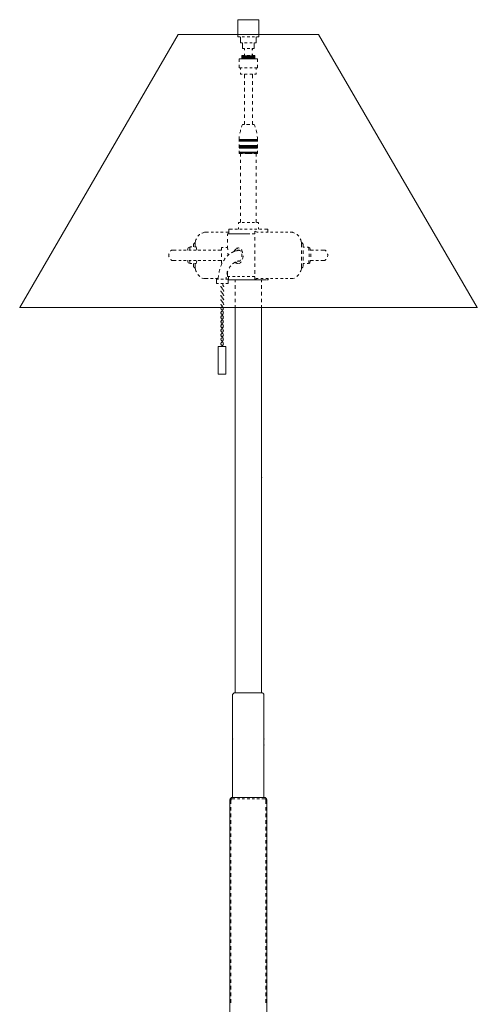
# Model space of a CAD drawing. Units: inches. Extents: x 0 to 22, y -70 to 24.5.
# Drawn here: x 0 to 22, y -22.9 to 24.5 of the extents above; entities that cross this region are included whole.
import ezdxf

# ---------------------------------------------------------------- set-up
doc = ezdxf.new("R2010")
doc.units = ezdxf.units.IN
doc.header["$MEASUREMENT"] = 0
doc.layers.add('Layer 1', color=7, linetype='Continuous')

# ---------------------------------------------------------------- blocks, each defined once
blk = doc.blocks.new('block 2')
at = {"layer": 'Layer 1', "true_color": 0xffffff}
h = blk.add_hatch(color=7, dxfattribs=at)
h.dxf.hatch_style = 2
h.paths.add_polyline_path([(10.494, 24.458), (10.507, 24.458), (10.507, 24.471), (10.494, 24.471)])
h = blk.add_hatch(color=7, dxfattribs=at)
h.dxf.hatch_style = 2
h.paths.add_polyline_path([(7.624, 23.753), (7.636, 23.753), (7.636, 23.766), (7.624, 23.766)])
h = blk.add_hatch(color=7, dxfattribs=at)
h.dxf.hatch_style = 2
h.paths.add_polyline_path([(14.363, 23.753), (14.376, 23.753), (14.376, 23.766), (14.363, 23.766)])
h = blk.add_hatch(color=7, dxfattribs=at)
h.dxf.hatch_style = 2
h.paths.add_polyline_path([(14.363, 23.753), (14.376, 23.753), (14.376, 23.766), (14.363, 23.766)])
h = blk.add_hatch(color=7, dxfattribs=at)
h.dxf.hatch_style = 2
h.paths.add_polyline_path([(11.429, 18.718), (11.442, 18.718), (11.442, 18.731), (11.429, 18.731)])
h = blk.add_hatch(color=7, dxfattribs=at)
h.dxf.hatch_style = 2
h.paths.add_polyline_path([(9.802, 11.632), (9.815, 11.632), (9.815, 11.645), (9.802, 11.645)])
h = blk.add_hatch(color=7, dxfattribs=at)
h.dxf.hatch_style = 2
h.paths.add_polyline_path([(9.802, 11.414), (9.815, 11.414), (9.815, 11.427), (9.802, 11.427)])
h = blk.add_hatch(color=7, dxfattribs=at)
h.dxf.hatch_style = 2
h.paths.add_polyline_path([(9.802, 11.209), (9.815, 11.209), (9.815, 11.222), (9.802, 11.222)])
h = blk.add_hatch(color=7, dxfattribs=at)
h.dxf.hatch_style = 2
h.paths.add_polyline_path([(9.802, 10.992), (9.815, 10.992), (9.815, 11.004), (9.802, 11.004)])
h = blk.add_hatch(color=7, dxfattribs=at)
h.dxf.hatch_style = 2
h.paths.add_polyline_path([(0, 10.607), (0.013, 10.607), (0.013, 10.62), (0, 10.62)])
h = blk.add_hatch(color=7, dxfattribs=at)
h.dxf.hatch_style = 2
h.paths.add_polyline_path([(9.802, 10.774), (9.815, 10.774), (9.815, 10.787), (9.802, 10.787)])
h = blk.add_hatch(color=7, dxfattribs=at)
h.dxf.hatch_style = 2
h.paths.add_polyline_path([(21.987, 10.607), (22, 10.607), (22, 10.62), (21.987, 10.62)])
h = blk.add_hatch(color=7, dxfattribs=at)
h.dxf.hatch_style = 2
h.paths.add_polyline_path([(21.987, 10.607), (22, 10.607), (22, 10.62), (21.987, 10.62)])
h = blk.add_hatch(color=7, dxfattribs=at)
h.dxf.hatch_style = 2
h.paths.add_polyline_path([(11.621, 2.432), (11.634, 2.432), (11.634, 2.445), (11.621, 2.445)])
h = blk.add_hatch(color=7, dxfattribs=at)
h.dxf.hatch_style = 2
h.paths.add_polyline_path([(10.366, 2.279), (10.379, 2.279), (10.379, 2.291), (10.366, 2.291)])
h = blk.add_hatch(color=7, dxfattribs=at)
h.dxf.hatch_style = 2
h.paths.add_polyline_path([(11.621, 2.279), (11.634, 2.279), (11.634, 2.291), (11.621, 2.291)])
h = blk.add_hatch(color=7, dxfattribs=at)
h.dxf.hatch_style = 2
h.paths.add_polyline_path([(10.315, -7.921), (10.327, -7.921), (10.327, -7.908), (10.315, -7.908)])
h = blk.add_hatch(color=7, dxfattribs=at)
h.dxf.hatch_style = 2
h.paths.add_polyline_path([(10.238, -10.137), (10.251, -10.137), (10.251, -10.124), (10.238, -10.124)])
h = blk.add_hatch(color=7, dxfattribs=at)
h.dxf.hatch_style = 2
h.paths.add_polyline_path([(11.737, -10.137), (11.75, -10.137), (11.75, -10.124), (11.737, -10.124)])
h = blk.add_hatch(color=7, dxfattribs=at)
h.dxf.hatch_style = 2
h.paths.add_polyline_path([(11.737, -10.432), (11.75, -10.432), (11.75, -10.419), (11.737, -10.419)])
at = {"layer": 'Layer 1', "lineweight": 0}
for points in [[(10.494, 24.458), (10.507, 24.458), (10.507, 24.471), (10.494, 24.471), (10.494, 24.458)], [(7.624, 23.753), (7.636, 23.753), (7.636, 23.766), (7.624, 23.766), (7.624, 23.753)], [(14.363, 23.753), (14.376, 23.753), (14.376, 23.766), (14.363, 23.766), (14.363, 23.753)], [(14.363, 23.753), (14.376, 23.753), (14.376, 23.766), (14.363, 23.766), (14.363, 23.753)], [(11.429, 18.718), (11.442, 18.718), (11.442, 18.731), (11.429, 18.731), (11.429, 18.718)], [(9.802, 11.632), (9.815, 11.632), (9.815, 11.645), (9.802, 11.645), (9.802, 11.632)], [(9.802, 11.414), (9.815, 11.414), (9.815, 11.427), (9.802, 11.427), (9.802, 11.414)], [(9.802, 11.209), (9.815, 11.209), (9.815, 11.222), (9.802, 11.222), (9.802, 11.209)], [(9.802, 10.992), (9.815, 10.992), (9.815, 11.004), (9.802, 11.004), (9.802, 10.992)], [(0, 10.607), (0.013, 10.607), (0.013, 10.62), (0, 10.62), (0, 10.607)], [(9.802, 10.774), (9.815, 10.774), (9.815, 10.787), (9.802, 10.787), (9.802, 10.774)], [(21.987, 10.607), (22, 10.607), (22, 10.62), (21.987, 10.62), (21.987, 10.607)], [(21.987, 10.607), (22, 10.607), (22, 10.62), (21.987, 10.62), (21.987, 10.607)], [(11.621, 2.432), (11.634, 2.432), (11.634, 2.445), (11.621, 2.445), (11.621, 2.432)], [(10.366, 2.279), (10.379, 2.279), (10.379, 2.291), (10.366, 2.291), (10.366, 2.279)], [(11.621, 2.279), (11.634, 2.279), (11.634, 2.291), (11.621, 2.291), (11.621, 2.279)], [(10.315, -7.921), (10.327, -7.921), (10.327, -7.908), (10.315, -7.908), (10.315, -7.921)], [(10.238, -10.137), (10.251, -10.137), (10.251, -10.124), (10.238, -10.124), (10.238, -10.137)], [(11.737, -10.137), (11.75, -10.137), (11.75, -10.124), (11.737, -10.124), (11.737, -10.137)], [(11.737, -10.432), (11.75, -10.432), (11.75, -10.419), (11.737, -10.419), (11.737, -10.432)]]:
    blk.add_lwpolyline(points, dxfattribs=at)
at = {"layer": 'Layer 1', "color": 7, "lineweight": 18, "true_color": 0xffffff}
for points in [[(10.494, 24.471), (11.493, 24.471)], [(10.494, 23.651), (10.494, 24.471)], [(11.493, 24.471), (11.493, 23.651)], [(7.624, 23.766), (0, 10.62), (21.987, 10.62)], [(7.624, 23.766), (14.363, 23.766), (21.987, 10.62)], [(10.494, 23.651), (10.584, 23.651)], [(10.622, 23.651), (10.622, 23.356)], [(10.622, 23.356), (10.699, 23.356)], [(10.699, 23.651), (10.814, 23.651)], [(10.712, 23.356), (10.712, 23.087)], [(10.814, 23.356), (10.93, 23.356)], [(10.93, 23.651), (11.058, 23.651)], [(11.058, 23.356), (11.173, 23.356)], [(11.173, 23.651), (11.288, 23.651)], [(11.275, 23.356), (11.275, 23.087)], [(11.288, 23.356), (11.365, 23.356)], [(11.365, 23.651), (11.365, 23.356)], [(11.404, 23.651), (11.493, 23.651)], [(10.673, 22.588), (10.673, 22.741)], [(10.673, 22.741), (10.814, 22.741)], [(10.699, 22.741), (10.699, 22.588)], [(10.712, 23.087), (10.814, 23.087)], [(10.738, 22.741), (10.738, 22.588)], [(10.776, 22.741), (10.776, 22.588)], [(10.801, 22.997), (10.801, 23.087)], [(10.801, 22.741), (10.801, 22.831)], [(10.814, 22.997), (10.814, 23.087)], [(10.814, 22.741), (10.814, 22.831)], [(10.814, 22.741), (10.814, 22.588)], [(10.852, 22.741), (10.852, 22.588)], [(10.891, 22.741), (10.891, 22.588)], [(10.93, 23.087), (11.058, 23.087)], [(10.93, 22.741), (10.93, 22.588)], [(10.93, 22.741), (11.058, 22.741)], [(10.981, 22.741), (10.981, 22.588)], [(11.019, 22.741), (11.019, 22.588)], [(11.058, 22.741), (11.058, 22.588)], [(11.096, 22.741), (11.096, 22.588)], [(11.134, 22.741), (11.134, 22.588)], [(11.173, 23.087), (11.173, 22.997)], [(11.173, 23.087), (11.275, 23.087)], [(11.173, 22.831), (11.173, 22.741)], [(11.173, 22.741), (11.301, 22.741)], [(11.173, 22.741), (11.173, 22.588)], [(11.186, 22.997), (11.186, 23.087)], [(11.186, 22.741), (11.186, 22.831)], [(11.211, 22.741), (11.211, 22.588)], [(11.25, 22.741), (11.25, 22.588)], [(11.288, 22.741), (11.288, 22.588)], [(11.301, 22.741), (11.301, 22.588)], [(10.558, 22.588), (10.699, 22.588)], [(10.558, 22.588), (10.558, 22.446)], [(10.558, 22.293), (10.558, 22.152)], [(10.814, 22.588), (10.673, 22.588)], [(10.814, 22.588), (10.93, 22.588)], [(11.058, 22.588), (10.93, 22.588)], [(11.058, 22.588), (11.173, 22.588)], [(11.301, 22.588), (11.173, 22.588)], [(11.288, 22.588), (11.429, 22.588)], [(11.429, 22.588), (11.429, 22.446)], [(11.429, 22.293), (11.429, 22.152)], [(10.558, 22.152), (10.699, 22.152)], [(10.622, 22.152), (10.622, 22.075)], [(10.622, 21.921), (10.622, 21.844)], [(10.622, 21.844), (10.699, 21.844)], [(10.801, 21.665), (10.801, 21.844)], [(10.801, 21.844), (10.93, 21.844)], [(10.814, 22.152), (10.93, 22.152)], [(10.814, 21.844), (10.93, 21.844)], [(11.058, 22.152), (11.173, 22.152)], [(11.058, 21.844), (11.173, 21.844)], [(11.058, 21.844), (11.186, 21.844)], [(11.186, 21.665), (11.186, 21.844)], [(11.288, 22.152), (11.429, 22.152)], [(11.288, 21.844), (11.365, 21.844)], [(11.365, 22.152), (11.365, 22.075)], [(11.365, 21.921), (11.365, 21.844)], [(10.801, 21.345), (10.801, 21.511)], [(11.186, 21.345), (11.186, 21.511)], [(10.801, 21.024), (10.801, 21.191)], [(10.801, 20.717), (10.801, 20.87)], [(11.186, 21.024), (11.186, 21.191)], [(11.186, 20.717), (11.186, 20.87)], [(10.801, 20.396), (10.801, 20.55)], [(11.186, 20.396), (11.186, 20.55)], [(10.801, 20.076), (10.801, 20.23)], [(10.801, 19.756), (10.801, 19.909)], [(11.186, 20.076), (11.186, 20.23)], [(11.186, 19.756), (11.186, 19.909)], [(10.712, 19.423), (10.686, 19.359), (10.66, 19.307)], [(10.712, 19.423), (10.788, 19.423)], [(10.801, 19.423), (10.801, 19.589)], [(10.904, 19.423), (10.993, 19.423)], [(11.07, 19.423), (10.993, 19.423)], [(11.186, 19.423), (11.186, 19.589)], [(11.275, 19.423), (11.199, 19.423)], [(11.327, 19.307), (11.301, 19.359), (11.275, 19.423)], [(10.622, 19.166), (10.622, 19.154), (10.609, 19.09), (10.584, 19.025), (10.584, 19.013)], [(11.404, 19.013), (11.404, 19.025), (11.391, 19.09), (11.365, 19.154), (11.365, 19.166)], [(10.558, 18.859), (10.558, 18.731)], [(10.558, 18.616), (10.558, 18.731)], [(10.558, 18.692), (10.558, 18.731), (10.571, 18.68)], [(10.571, 18.603), (10.571, 18.68)], [(10.584, 18.68), (10.597, 18.731), (10.609, 18.68)], [(10.584, 18.603), (10.584, 18.68)], [(10.609, 18.603), (10.609, 18.68)], [(10.635, 18.68), (10.635, 18.731), (10.648, 18.68)], [(10.635, 18.603), (10.635, 18.68)], [(10.648, 18.603), (10.648, 18.68)], [(10.673, 18.68), (10.673, 18.731), (10.686, 18.68)], [(10.673, 18.603), (10.673, 18.68)], [(10.686, 18.603), (10.686, 18.68)], [(10.712, 18.68), (10.724, 18.731), (10.724, 18.68)], [(10.712, 18.603), (10.712, 18.68)], [(10.724, 18.603), (10.724, 18.68)], [(10.75, 18.68), (10.763, 18.731), (10.776, 18.68)], [(10.75, 18.603), (10.75, 18.68)], [(10.776, 18.603), (10.776, 18.68)], [(10.789, 18.68), (10.801, 18.731), (10.801, 18.68)], [(10.789, 18.603), (10.789, 18.68)], [(10.801, 18.603), (10.801, 18.68)], [(10.827, 18.68), (10.84, 18.731), (10.84, 18.68)], [(10.827, 18.603), (10.827, 18.68)], [(10.84, 18.603), (10.84, 18.68)], [(10.865, 18.68), (10.879, 18.731), (10.879, 18.68)], [(10.865, 18.603), (10.865, 18.68)], [(10.879, 18.603), (10.879, 18.68)], [(10.904, 18.68), (10.917, 18.731), (10.93, 18.68)], [(10.904, 18.603), (10.904, 18.68)], [(10.93, 18.603), (10.93, 18.68)], [(10.942, 18.68), (10.955, 18.731), (10.968, 18.68)], [(10.942, 18.603), (10.942, 18.68)], [(10.968, 18.603), (10.968, 18.68)], [(10.981, 18.603), (10.981, 18.68), (10.993, 18.731)], [(11.006, 18.603), (11.006, 18.68), (10.993, 18.731)], [(11.045, 18.68), (11.032, 18.731), (11.019, 18.68)], [(11.019, 18.603), (11.019, 18.68)], [(11.045, 18.603), (11.045, 18.68)], [(11.083, 18.68), (11.07, 18.731), (11.058, 18.68)], [(11.058, 18.603), (11.058, 18.68)], [(11.083, 18.603), (11.083, 18.68)], [(11.122, 18.68), (11.109, 18.731), (11.096, 18.68)], [(11.096, 18.603), (11.096, 18.68)], [(11.122, 18.603), (11.122, 18.68)], [(11.16, 18.68), (11.147, 18.731), (11.134, 18.68)], [(11.134, 18.603), (11.134, 18.68)], [(11.16, 18.603), (11.16, 18.68)], [(11.199, 18.68), (11.186, 18.731), (11.186, 18.68)], [(11.186, 18.603), (11.186, 18.68)], [(11.199, 18.603), (11.199, 18.68)], [(11.237, 18.68), (11.224, 18.731), (11.224, 18.68)], [(11.224, 18.603), (11.224, 18.68)], [(11.237, 18.603), (11.237, 18.68)], [(11.275, 18.68), (11.275, 18.731), (11.263, 18.68)], [(11.263, 18.603), (11.263, 18.68)], [(11.275, 18.603), (11.275, 18.68)], [(11.327, 18.68), (11.314, 18.731), (11.301, 18.68)], [(11.301, 18.603), (11.301, 18.68)], [(11.327, 18.603), (11.327, 18.68)], [(11.352, 18.68), (11.339, 18.731), (11.339, 18.68)], [(11.34, 18.603), (11.34, 18.68)], [(11.352, 18.603), (11.352, 18.68)], [(11.391, 18.68), (11.391, 18.731), (11.378, 18.68)], [(11.378, 18.603), (11.378, 18.68)], [(11.391, 18.603), (11.391, 18.68)], [(11.429, 18.616), (11.429, 18.731), (11.429, 18.808), (11.416, 18.859)], [(11.429, 18.692), (11.429, 18.731), (11.416, 18.68)], [(11.416, 18.603), (11.416, 18.68)], [(11.429, 18.616), (11.429, 18.731)], [(10.558, 18.308), (10.558, 18.462)], [(10.558, 18.039), (10.558, 18.154)], [(10.558, 18.039), (10.712, 18.039)], [(10.571, 18.282), (10.571, 18.436)], [(10.571, 18.039), (10.571, 18.116)], [(10.584, 18.282), (10.584, 18.436)], [(10.584, 18.039), (10.584, 18.116)], [(10.609, 18.282), (10.609, 18.436)], [(10.609, 18.039), (10.609, 18.116)], [(10.622, 17.885), (10.622, 18.039)], [(10.635, 18.282), (10.635, 18.436)], [(10.635, 18.039), (10.635, 18.116)], [(10.648, 18.282), (10.648, 18.436)], [(10.648, 18.039), (10.648, 18.116)], [(10.673, 18.282), (10.673, 18.436)], [(10.673, 18.039), (10.673, 18.116)], [(10.686, 18.282), (10.686, 18.436)], [(10.686, 18.039), (10.686, 18.116)], [(10.712, 18.282), (10.712, 18.436)], [(10.712, 18.039), (10.712, 18.116)], [(10.724, 18.282), (10.724, 18.436)], [(10.724, 18.039), (10.724, 18.116)], [(10.75, 18.282), (10.75, 18.436)], [(10.75, 18.039), (10.75, 18.116)], [(10.776, 18.282), (10.776, 18.436)], [(10.776, 18.039), (10.776, 18.116)], [(10.789, 18.282), (10.789, 18.436)], [(10.789, 18.039), (10.789, 18.116)], [(10.801, 18.282), (10.801, 18.436)], [(10.801, 18.039), (10.801, 18.116)], [(10.827, 18.282), (10.827, 18.436)], [(10.827, 18.039), (10.827, 18.116)], [(10.84, 18.282), (10.84, 18.436)], [(10.84, 18.039), (10.84, 18.116)], [(10.84, 18.039), (10.993, 18.039)], [(10.865, 18.282), (10.865, 18.436)], [(10.865, 18.039), (10.865, 18.116)], [(10.879, 18.282), (10.879, 18.436)], [(10.879, 18.039), (10.879, 18.116)], [(10.904, 18.282), (10.904, 18.436)], [(10.904, 18.039), (10.904, 18.116)], [(10.93, 18.282), (10.93, 18.436)], [(10.93, 18.039), (10.93, 18.116)], [(10.942, 18.282), (10.942, 18.436)], [(10.942, 18.039), (10.942, 18.116)], [(10.968, 18.282), (10.968, 18.436)], [(10.968, 18.039), (10.968, 18.116)], [(10.981, 18.282), (10.981, 18.436)], [(10.981, 18.039), (10.981, 18.116)], [(11.16, 18.039), (10.993, 18.039)], [(11.16, 18.039), (10.993, 18.039)], [(11.006, 18.282), (11.006, 18.436)], [(11.006, 18.039), (11.006, 18.116)], [(11.019, 18.282), (11.019, 18.436)], [(11.019, 18.039), (11.019, 18.116)], [(11.045, 18.282), (11.045, 18.436)], [(11.045, 18.039), (11.045, 18.116)], [(11.058, 18.282), (11.058, 18.436)], [(11.058, 18.039), (11.058, 18.116)], [(11.083, 18.282), (11.083, 18.436)], [(11.083, 18.039), (11.083, 18.116)], [(11.096, 18.282), (11.096, 18.436)], [(11.096, 18.039), (11.096, 18.116)], [(11.122, 18.282), (11.122, 18.436)], [(11.122, 18.039), (11.122, 18.116)], [(11.134, 18.282), (11.134, 18.436)], [(11.134, 18.039), (11.134, 18.116)], [(11.16, 18.282), (11.16, 18.436)], [(11.16, 18.039), (11.16, 18.116)], [(11.186, 18.282), (11.186, 18.436)], [(11.186, 18.039), (11.186, 18.116)], [(11.199, 18.282), (11.199, 18.436)], [(11.199, 18.039), (11.199, 18.116)], [(11.224, 18.282), (11.224, 18.436)], [(11.224, 18.039), (11.224, 18.116)], [(11.237, 18.282), (11.237, 18.436)], [(11.237, 18.039), (11.237, 18.116)], [(11.263, 18.282), (11.263, 18.436)], [(11.263, 18.039), (11.263, 18.116)], [(11.275, 18.282), (11.275, 18.436)], [(11.275, 18.039), (11.275, 18.116)], [(11.429, 18.039), (11.275, 18.039)], [(11.429, 18.039), (11.275, 18.039)], [(11.301, 18.282), (11.301, 18.436)], [(11.301, 18.039), (11.301, 18.116)], [(11.327, 18.282), (11.327, 18.436)], [(11.327, 18.039), (11.327, 18.116)], [(11.34, 18.282), (11.34, 18.436)], [(11.34, 18.039), (11.34, 18.116)], [(11.352, 18.282), (11.352, 18.436)], [(11.352, 18.039), (11.352, 18.116)], [(11.365, 18.039), (11.365, 17.885)], [(11.378, 18.282), (11.378, 18.436)], [(11.378, 18.039), (11.378, 18.116)], [(11.391, 18.282), (11.391, 18.436)], [(11.391, 18.039), (11.391, 18.116)], [(11.416, 18.282), (11.416, 18.436)], [(11.416, 18.039), (11.416, 18.116)], [(11.429, 18.308), (11.429, 18.462)], [(11.429, 18.308), (11.429, 18.462)], [(11.429, 18.039), (11.429, 18.154)], [(11.429, 18.039), (11.429, 18.154)], [(10.622, 17.578), (10.622, 17.731)], [(11.365, 17.731), (11.365, 17.578)], [(10.622, 17.257), (10.622, 17.424)], [(10.622, 16.937), (10.622, 17.103)], [(11.365, 17.424), (11.365, 17.257)], [(11.365, 17.103), (11.365, 16.937)], [(10.622, 16.617), (10.622, 16.77)], [(11.365, 16.77), (11.365, 16.617)], [(10.622, 16.296), (10.622, 16.463)], [(10.622, 15.989), (10.622, 16.142)], [(11.365, 16.463), (11.365, 16.296)], [(11.365, 16.142), (11.365, 15.989)], [(10.622, 15.656), (10.622, 15.822)], [(11.365, 15.822), (11.365, 15.656)], [(10.622, 15.348), (10.622, 15.502)], [(10.622, 15.028), (10.622, 15.182)], [(11.365, 15.502), (11.365, 15.348)], [(11.365, 15.182), (11.365, 15.028)], [(10.519, 14.72), (10.584, 14.72)], [(10.519, 14.72), (10.519, 14.643)], [(10.622, 14.72), (10.622, 14.874)], [(10.699, 14.72), (10.814, 14.72)], [(10.93, 14.72), (11.058, 14.72)], [(11.173, 14.72), (11.288, 14.72)], [(11.365, 14.874), (11.365, 14.72)], [(11.404, 14.72), (11.48, 14.72)], [(11.48, 14.72), (11.48, 14.643)], [(8.918, 14.246), (8.88, 14.246), (8.854, 14.233), (8.815, 14.221), (8.777, 14.208), (8.764, 14.208)], [(8.918, 14.246), (9.072, 14.246)], [(9.2, 14.246), (9.315, 14.246)], [(9.43, 14.246), (9.546, 14.246)], [(9.661, 14.246), (9.789, 14.246)], [(9.905, 14.246), (10.058, 14.246)], [(10.225, 14.4), (10.058, 14.4)], [(10.058, 14.4), (10.058, 14.169)], [(10.468, 14.4), (10.34, 14.4)], [(10.519, 14.477), (10.519, 14.4)], [(10.699, 14.4), (10.584, 14.4)], [(10.93, 14.4), (10.814, 14.4)], [(11.173, 14.4), (11.058, 14.4)], [(11.404, 14.4), (11.288, 14.4)], [(11.301, 14.297), (11.314, 14.285), (11.365, 14.259), (11.391, 14.259), (11.416, 14.246)], [(11.301, 14.169), (11.301, 14.297)], [(11.468, 14.246), (11.416, 14.246)], [(11.48, 14.477), (11.48, 14.4)], [(11.647, 14.4), (11.532, 14.4)], [(11.711, 14.246), (11.596, 14.246)], [(11.929, 14.246), (11.929, 14.4), (11.762, 14.4)], [(11.942, 14.246), (11.826, 14.246)], [(12.172, 14.246), (12.057, 14.246)], [(12.416, 14.246), (12.301, 14.246)], [(12.659, 14.246), (12.531, 14.246)], [(12.89, 14.246), (12.774, 14.246)], [(13.069, 14.246), (13.005, 14.246)], [(13.21, 14.208), (13.172, 14.221), (13.133, 14.233), (13.108, 14.246), (13.069, 14.246)], [(8.495, 13.926), (8.469, 13.887), (8.457, 13.836), (8.431, 13.734), (8.418, 13.734), (8.406, 13.721), (8.38, 13.708), (8.38, 13.695), (8.354, 13.682), (8.354, 13.67)], [(8.662, 14.144), (8.649, 14.131), (8.61, 14.105), (8.585, 14.067), (8.572, 14.054)], [(9.994, 14.169), (10.11, 14.169)], [(9.994, 14.08), (9.994, 14.169)], [(9.994, 13.759), (9.994, 13.913)], [(10.238, 14.169), (10.058, 14.169)], [(10.238, 14.169), (10.353, 14.169)], [(10.468, 14.169), (10.353, 14.169)], [(10.468, 14.169), (10.584, 14.169)], [(10.699, 14.169), (10.584, 14.169)], [(10.699, 14.169), (10.814, 14.169)], [(10.993, 14.169), (10.814, 14.169)], [(10.942, 14.169), (11.058, 14.169)], [(11.173, 14.169), (11.301, 14.169)], [(11.301, 13.849), (11.301, 14.016)], [(13.415, 14.054), (13.338, 14.131), (13.325, 14.144)], [(13.556, 13.734), (13.518, 13.887), (13.492, 13.926)], [(7.368, 13.388), (7.342, 13.388), (7.316, 13.375), (7.291, 13.375), (7.278, 13.362), (7.252, 13.349), (7.252, 13.336)], [(7.368, 13.388), (7.521, 13.388)], [(7.649, 13.388), (7.765, 13.388)], [(7.88, 13.388), (8.008, 13.388)], [(8.098, 13.49), (8.085, 13.439), (8.072, 13.388)], [(8.098, 13.49), (8.188, 13.541), (8.252, 13.541)], [(8.124, 13.388), (8.239, 13.388)], [(8.188, 13.541), (8.175, 13.465), (8.175, 13.388)], [(8.277, 13.541), (8.188, 13.541)], [(8.354, 13.541), (8.354, 13.67)], [(8.354, 13.388), (8.469, 13.388)], [(8.367, 13.695), (8.38, 13.695)], [(8.482, 13.541), (8.406, 13.541)], [(8.431, 13.541), (8.431, 13.734)], [(8.508, 13.388), (8.482, 13.541)], [(8.585, 13.388), (8.713, 13.388)], [(8.828, 13.388), (8.944, 13.388)], [(9.072, 13.388), (9.187, 13.388)], [(9.302, 13.388), (9.418, 13.388)], [(9.533, 13.388), (9.7, 13.388)], [(9.7, 13.516), (9.789, 13.516)], [(9.7, 13.516), (9.7, 13.375)], [(9.905, 13.516), (10.007, 13.516)], [(9.994, 13.503), (9.994, 13.593)], [(10.007, 13.4), (10.007, 13.413), (9.994, 13.503)], [(10.289, 13.311), (10.212, 13.272), (10.174, 13.247)], [(10.327, 13.401), (10.327, 13.388), (10.289, 13.311)], [(10.519, 13.49), (10.494, 13.477), (10.468, 13.477), (10.455, 13.465), (10.43, 13.452), (10.417, 13.439), (10.391, 13.426), (10.366, 13.375), (10.353, 13.349), (10.327, 13.324)], [(10.519, 13.362), (10.468, 13.362), (10.417, 13.349), (10.404, 13.349)], [(10.545, 13.477), (10.519, 13.49), (10.481, 13.49), (10.455, 13.477), (10.43, 13.477)], [(10.609, 13.336), (10.609, 13.349), (10.584, 13.362), (10.571, 13.362), (10.545, 13.375), (10.494, 13.375), (10.468, 13.362), (10.455, 13.349)], [(10.545, 13.375), (10.532, 13.375), (10.507, 13.362)], [(10.712, 13.26), (10.712, 13.285), (10.686, 13.336), (10.673, 13.375), (10.66, 13.4), (10.648, 13.4)], [(11.301, 13.529), (11.301, 13.695)], [(11.301, 13.208), (11.301, 13.362)], [(13.633, 13.67), (13.62, 13.682), (13.62, 13.695), (13.595, 13.708), (13.595, 13.721), (13.582, 13.734), (13.556, 13.734)], [(13.556, 13.529), (13.556, 13.734)], [(13.556, 13.208), (13.556, 13.362)], [(13.62, 13.695), (13.607, 13.695)], [(13.633, 13.529), (13.633, 13.67)], [(13.633, 13.529), (13.697, 13.529)], [(13.633, 13.208), (13.633, 13.362)], [(13.953, 13.49), (13.889, 13.529), (13.825, 13.529)], [(13.825, 13.529), (13.889, 13.529)], [(13.902, 13.362), (13.902, 13.452), (13.889, 13.529)], [(13.966, 13.362), (13.966, 13.426), (13.953, 13.49)], [(14.12, 13.388), (13.966, 13.388)], [(14.351, 13.388), (14.235, 13.388)], [(14.62, 13.388), (14.479, 13.388)], [(14.735, 13.336), (14.709, 13.362), (14.684, 13.375), (14.671, 13.375), (14.645, 13.388), (14.62, 13.388)], [(7.188, 13.208), (7.175, 13.195), (7.175, 13.08), (7.188, 13.055)], [(7.252, 12.939), (7.252, 12.926), (7.278, 12.913), (7.291, 12.901), (7.316, 12.888), (7.368, 12.888)], [(7.368, 12.888), (7.521, 12.888)], [(7.649, 12.888), (7.765, 12.888)], [(7.88, 12.888), (8.008, 12.888)], [(8.072, 12.888), (8.085, 12.837), (8.098, 12.773)], [(8.124, 12.888), (8.239, 12.888)], [(8.175, 12.888), (8.175, 12.811), (8.188, 12.734)], [(8.354, 12.888), (8.469, 12.888)], [(8.482, 12.734), (8.495, 12.811), (8.508, 12.888)], [(8.585, 12.888), (8.713, 12.888)], [(8.828, 12.888), (8.944, 12.888)], [(9.072, 12.888), (9.187, 12.888)], [(9.302, 12.888), (9.418, 12.888)], [(9.533, 12.888), (9.7, 12.888)], [(9.7, 13.221), (9.7, 13.055)], [(9.7, 12.901), (9.7, 12.76)], [(9.879, 12.99), (9.853, 12.952), (9.828, 12.901), (9.802, 12.875)], [(10.071, 13.183), (9.981, 13.093), (9.969, 13.093)], [(10.02, 13.119), (10.007, 13.221), (10.007, 13.234)], [(10.34, 12.798), (10.315, 12.773), (10.238, 12.721)], [(10.353, 12.798), (10.379, 12.785), (10.417, 12.747), (10.43, 12.747)], [(10.379, 12.824), (10.443, 12.76), (10.468, 12.747), (10.494, 12.747), (10.519, 12.734)], [(10.519, 12.862), (10.481, 12.849), (10.455, 12.849)], [(10.519, 12.862), (10.532, 12.85), (10.545, 12.85)], [(10.545, 12.747), (10.558, 12.747), (10.609, 12.773), (10.622, 12.798), (10.648, 12.811), (10.648, 12.824)], [(10.686, 13.055), (10.686, 13.183), (10.673, 13.208)], [(10.712, 12.952), (10.712, 12.965), (10.724, 12.99), (10.724, 13.029), (10.738, 13.067), (10.738, 13.106)], [(11.301, 12.888), (11.301, 13.055)], [(13.556, 12.888), (13.556, 13.055)], [(13.633, 12.888), (13.633, 13.055)], [(13.889, 12.734), (13.902, 12.811), (13.902, 12.888)], [(13.915, 13.055), (13.915, 13.208)], [(13.953, 12.773), (13.966, 12.837), (13.966, 12.888)], [(14.12, 12.888), (13.966, 12.888)], [(13.992, 13.055), (13.992, 13.208)], [(14.363, 12.888), (14.235, 12.888)], [(14.62, 12.888), (14.479, 12.888)], [(14.62, 12.888), (14.671, 12.888), (14.684, 12.901), (14.709, 12.913), (14.722, 12.926), (14.735, 12.939)], [(14.799, 13.055), (14.799, 13.08), (14.812, 13.106), (14.812, 13.17), (14.799, 13.195), (14.799, 13.208)], [(8.098, 12.773), (8.188, 12.734)], [(8.277, 12.734), (8.188, 12.734)], [(8.354, 12.606), (8.354, 12.734)], [(8.354, 12.606), (8.354, 12.58), (8.38, 12.568), (8.38, 12.555), (8.406, 12.529), (8.418, 12.529), (8.431, 12.516)], [(8.482, 12.734), (8.406, 12.734)], [(8.431, 12.516), (8.431, 12.734)], [(8.431, 12.516), (8.444, 12.478), (8.457, 12.427), (8.469, 12.388), (8.495, 12.337)], [(9.623, 12.465), (9.61, 12.414), (9.597, 12.35), (9.584, 12.311)], [(9.738, 12.747), (9.725, 12.734), (9.7, 12.67), (9.674, 12.606), (9.661, 12.606)], [(9.7, 12.76), (9.738, 12.76)], [(10.007, 12.375), (9.981, 12.337), (9.969, 12.273), (9.956, 12.235)], [(9.994, 12.119), (9.994, 12.363)], [(10.148, 12.632), (10.135, 12.619), (10.097, 12.58), (10.084, 12.529), (10.071, 12.516)], [(11.301, 12.58), (11.301, 12.734)], [(11.301, 12.247), (11.301, 12.414)], [(13.492, 12.337), (13.518, 12.388), (13.531, 12.427), (13.543, 12.478), (13.556, 12.516)], [(13.556, 12.516), (13.556, 12.734)], [(13.556, 12.516), (13.582, 12.529), (13.594, 12.529), (13.594, 12.555), (13.62, 12.568), (13.62, 12.58), (13.633, 12.606)], [(13.633, 12.734), (13.697, 12.734)], [(13.633, 12.606), (13.633, 12.734)], [(13.825, 12.734), (13.889, 12.734)], [(13.953, 12.773), (13.889, 12.734)], [(13.953, 12.773), (13.915, 12.747)], [(8.572, 12.209), (8.585, 12.196), (8.61, 12.158), (8.649, 12.132), (8.662, 12.119)], [(8.764, 12.042), (8.777, 12.042), (8.854, 12.017), (8.918, 12.017)], [(8.918, 12.017), (9.059, 12.017)], [(9.174, 12.017), (9.302, 12.017)], [(9.418, 12.017), (9.546, 12.017)], [(9.559, 11.991), (9.456, 11.991)], [(9.456, 11.773), (9.456, 11.991)], [(9.559, 12.158), (9.559, 12.132), (9.546, 12.068), (9.546, 11.991)], [(9.802, 11.991), (9.674, 11.991)], [(9.93, 12.081), (9.93, 12.042), (9.918, 11.991)], [(10.02, 11.991), (9.918, 11.991)], [(9.994, 12.119), (10.11, 12.119)], [(10.02, 11.773), (10.02, 11.991)], [(10.046, 11.953), (10.046, 12.119)], [(10.11, 11.953), (10.046, 11.953)], [(10.225, 11.953), (10.122, 11.953)], [(10.34, 11.953), (10.225, 11.953)], [(10.238, 12.119), (10.353, 12.119)], [(10.468, 11.953), (10.34, 11.953)], [(10.366, 11.85), (10.366, 11.953)], [(10.366, 11.953), (10.468, 11.953)], [(10.468, 12.119), (10.584, 12.119)], [(10.584, 11.953), (10.468, 11.953)], [(10.584, 11.953), (10.699, 11.953)], [(10.699, 11.953), (10.584, 11.953)], [(10.699, 12.119), (10.814, 12.119)], [(10.814, 11.953), (10.699, 11.953)], [(10.814, 11.953), (10.93, 11.953)], [(10.93, 11.953), (10.814, 11.953)], [(11.058, 11.953), (10.93, 11.953)], [(10.942, 12.119), (11.058, 12.119)], [(11.058, 11.953), (11.173, 11.953)], [(11.173, 11.953), (11.058, 11.953)], [(11.173, 12.119), (11.301, 12.119)], [(11.288, 11.953), (11.173, 11.953)], [(11.288, 11.953), (11.404, 11.953)], [(11.404, 11.953), (11.288, 11.953)], [(11.301, 11.965), (11.301, 12.094)], [(11.468, 12.017), (11.416, 12.017), (11.391, 12.017), (11.365, 12.004), (11.339, 11.991), (11.314, 11.978), (11.301, 11.965)], [(11.532, 11.953), (11.404, 11.953)], [(11.532, 11.953), (11.621, 11.953)], [(11.647, 11.953), (11.532, 11.953)], [(11.711, 12.017), (11.596, 12.017)], [(11.621, 11.85), (11.621, 11.953)], [(11.762, 11.953), (11.647, 11.953)], [(11.852, 11.953), (11.762, 11.953)], [(11.942, 12.017), (11.826, 12.017)], [(11.942, 11.953), (11.878, 11.953)], [(11.942, 11.953), (11.942, 12.017)], [(12.172, 12.017), (12.057, 12.017)], [(12.416, 12.017), (12.3, 12.017)], [(12.659, 12.017), (12.531, 12.017)], [(12.89, 12.017), (12.774, 12.017)], [(13.069, 12.017), (13.005, 12.017)], [(13.069, 12.017), (13.133, 12.017), (13.21, 12.042)], [(13.325, 12.119), (13.403, 12.196), (13.415, 12.209)], [(9.559, 11.773), (9.456, 11.773)], [(9.802, 11.773), (9.674, 11.773)], [(9.674, 11.645), (9.674, 11.632), (9.687, 11.619), (9.687, 11.594), (9.7, 11.581), (9.712, 11.568), (9.725, 11.568), (9.738, 11.555)], [(9.674, 11.427), (9.674, 11.414), (9.687, 11.402), (9.687, 11.376), (9.7, 11.363), (9.712, 11.363), (9.725, 11.35), (9.738, 11.35), (9.738, 11.299)], [(9.802, 11.645), (9.789, 11.658), (9.789, 11.696), (9.776, 11.696), (9.764, 11.709), (9.764, 11.722), (9.738, 11.722)], [(9.738, 11.555), (9.738, 11.504)], [(9.802, 11.427), (9.789, 11.453), (9.789, 11.479), (9.776, 11.491), (9.764, 11.491), (9.764, 11.504), (9.738, 11.504)], [(10.02, 11.773), (9.918, 11.773)], [(10.366, 11.53), (10.366, 11.696)], [(10.366, 11.209), (10.366, 11.376)], [(11.621, 11.53), (11.621, 11.696)], [(11.621, 11.209), (11.621, 11.376)], [(9.674, 11.222), (9.674, 11.209), (9.687, 11.184), (9.687, 11.158), (9.7, 11.145), (9.725, 11.145), (9.738, 11.133), (9.738, 11.094)], [(9.674, 11.004), (9.674, 10.992), (9.687, 10.979), (9.687, 10.94), (9.7, 10.94), (9.712, 10.927), (9.738, 10.927)], [(9.802, 11.004), (9.789, 11.017), (9.789, 11.043), (9.776, 11.056), (9.764, 11.069), (9.764, 11.081), (9.751, 11.081), (9.738, 11.094)], [(9.738, 10.928), (9.738, 10.876)], [(10.366, 10.889), (10.366, 11.043)], [(11.621, 10.889), (11.621, 11.043)], [(9.674, 10.787), (9.674, 10.774), (9.687, 10.761), (9.687, 10.735), (9.7, 10.735), (9.712, 10.723), (9.738, 10.723)], [(9.802, 10.582), (9.789, 10.594), (9.789, 10.62), (9.776, 10.633), (9.764, 10.646), (9.764, 10.658), (9.712, 10.658), (9.7, 10.646), (9.687, 10.633), (9.687, 10.607), (9.674, 10.594), (9.674, 10.569), (9.687, 10.543), (9.687, 10.53), (9.712, 10.505), (9.764, 10.505), (9.764, 10.517), (9.776, 10.53), (9.789, 10.53), (9.789, 10.569), (9.802, 10.582)], [(9.802, 10.377), (9.789, 10.389), (9.789, 10.415), (9.776, 10.428), (9.764, 10.428), (9.764, 10.441), (9.712, 10.441), (9.7, 10.428), (9.687, 10.428), (9.687, 10.402), (9.674, 10.389), (9.674, 10.351), (9.687, 10.338), (9.687, 10.312), (9.7, 10.3), (9.712, 10.3), (9.725, 10.287), (9.751, 10.287), (9.764, 10.3), (9.776, 10.312), (9.789, 10.325), (9.789, 10.351), (9.802, 10.377)], [(9.738, 10.723), (9.738, 10.658)], [(9.738, 10.505), (9.738, 10.441)], [(10.366, -7.908), (10.366, 10.62), (10.366, 10.735)], [(11.621, -7.908), (11.621, 10.62), (11.621, 10.735)], [(9.802, 10.159), (9.789, 10.172), (9.789, 10.197), (9.751, 10.236), (9.725, 10.236), (9.712, 10.223), (9.7, 10.223), (9.687, 10.21), (9.687, 10.184), (9.674, 10.172), (9.674, 10.146), (9.687, 10.133), (9.687, 10.095), (9.7, 10.082), (9.725, 10.082), (9.738, 10.069), (9.751, 10.082), (9.764, 10.082), (9.776, 10.095), (9.789, 10.12), (9.789, 10.146), (9.802, 10.159)], [(9.802, 9.941), (9.789, 9.954), (9.789, 9.979), (9.776, 10.005), (9.764, 10.005), (9.764, 10.018), (9.712, 10.018), (9.7, 10.005), (9.687, 10.005), (9.687, 9.967), (9.674, 9.954), (9.674, 9.928), (9.687, 9.915), (9.687, 9.89), (9.7, 9.877), (9.712, 9.877), (9.725, 9.864), (9.751, 9.864), (9.789, 9.902), (9.789, 9.928), (9.802, 9.941)], [(9.738, 10.287), (9.738, 10.236)], [(9.738, 10.069), (9.738, 10.018)], [(9.802, 9.723), (9.789, 9.749), (9.789, 9.774), (9.776, 9.787), (9.751, 9.813), (9.725, 9.813), (9.712, 9.8), (9.7, 9.8), (9.687, 9.787), (9.687, 9.762), (9.674, 9.749), (9.674, 9.71), (9.687, 9.697), (9.687, 9.672), (9.7, 9.659), (9.725, 9.659), (9.738, 9.646), (9.751, 9.659), (9.764, 9.659), (9.776, 9.672), (9.789, 9.685), (9.789, 9.71), (9.802, 9.723)], [(9.802, 9.518), (9.789, 9.531), (9.789, 9.556), (9.764, 9.582), (9.764, 9.595), (9.712, 9.595), (9.687, 9.569), (9.687, 9.544), (9.674, 9.531), (9.674, 9.505), (9.687, 9.48), (9.687, 9.454), (9.7, 9.454), (9.712, 9.441), (9.764, 9.441), (9.764, 9.454), (9.776, 9.454), (9.789, 9.467), (9.789, 9.505), (9.802, 9.518)], [(9.738, 9.864), (9.738, 9.813)], [(9.738, 9.646), (9.738, 9.595)], [(9.802, 9.095), (9.789, 9.108), (9.789, 9.146), (9.776, 9.146), (9.764, 9.159), (9.764, 9.172), (9.712, 9.172), (9.687, 9.146), (9.687, 9.121), (9.674, 9.108), (9.674, 9.083), (9.687, 9.057), (9.687, 9.044), (9.7, 9.031), (9.712, 9.018), (9.725, 9.006), (9.751, 9.006), (9.764, 9.018), (9.764, 9.031), (9.776, 9.044), (9.789, 9.044), (9.789, 9.083), (9.802, 9.095)], [(9.738, 9.441), (9.738, 9.39)], [(9.738, 9.223), (9.738, 9.172)], [(9.738, 9.018), (9.738, 8.954)], [(9.918, 8.749), (9.546, 8.749)], [(9.546, 8.749), (9.546, 7.417), (9.918, 7.417)], [(9.802, 8.878), (9.789, 8.903), (9.789, 8.929), (9.776, 8.941), (9.764, 8.941), (9.764, 8.954), (9.712, 8.954), (9.7, 8.941), (9.687, 8.941), (9.687, 8.916), (9.674, 8.903), (9.674, 8.865), (9.687, 8.852), (9.687, 8.826), (9.7, 8.813), (9.712, 8.813), (9.725, 8.8), (9.751, 8.8), (9.764, 8.813), (9.776, 8.826), (9.789, 8.839), (9.789, 8.865), (9.802, 8.878)], [(9.738, 8.8), (9.738, 8.749)], [(9.918, 8.749), (9.918, 7.417)], [(10.366, 2.33), (10.366, 2.509)], [(11.621, 2.33), (11.621, 2.509)], [(10.327, -7.908), (10.315, -7.908), (10.289, -7.933), (10.276, -7.946), (10.263, -7.959), (10.251, -7.972), (10.251, -7.985), (10.238, -7.997), (10.238, -8.023)], [(10.238, -8.023), (10.238, -12.956)], [(10.315, -7.908), (10.315, -7.908)], [(10.327, -7.908), (11.672, -7.908)], [(11.737, -8.023), (11.737, -7.972), (11.724, -7.959), (11.711, -7.946), (11.698, -7.933), (11.672, -7.908)], [(11.737, -8.023), (11.737, -12.956)], [(10.238, -10.15), (10.238, -10.483)], [(11.737, -10.15), (11.737, -10.483)], [(10.161, -12.969), (10.135, -12.995), (10.122, -13.02), (10.122, -13.046), (10.11, -13.059), (10.11, -13.097)], [(10.11, -61.377), (10.11, -13.097)], [(10.187, -13.007), (10.174, -13.02), (10.161, -13.046), (10.161, -13.059), (10.148, -13.072), (10.148, -13.097)], [(10.148, -13.251), (10.148, -13.097)], [(10.187, -12.956), (10.174, -12.956), (10.174, -12.969), (10.161, -12.969)], [(10.187, -12.956), (11.801, -12.956)], [(10.187, -13.007), (10.34, -13.007)], [(10.468, -13.007), (10.584, -13.007)], [(10.699, -13.007), (10.814, -13.007)], [(10.93, -13.007), (11.058, -13.007)], [(11.173, -13.007), (11.288, -13.007)], [(11.404, -13.007), (11.532, -13.007)], [(11.647, -13.007), (11.801, -13.007)], [(11.826, -12.969), (11.813, -12.969), (11.813, -12.956), (11.801, -12.956)], [(11.839, -13.097), (11.839, -13.072), (11.826, -13.059), (11.826, -13.046), (11.813, -13.02), (11.801, -13.007)], [(11.878, -13.097), (11.878, -13.059), (11.865, -13.046), (11.865, -13.02), (11.852, -12.995), (11.826, -12.969)], [(11.839, -13.251), (11.839, -13.097)], [(11.878, -61.377), (11.878, -13.097)], [(10.148, -13.571), (10.148, -13.417)], [(10.148, -13.892), (10.148, -13.725)], [(11.839, -13.571), (11.839, -13.417)], [(11.839, -13.892), (11.839, -13.725)], [(10.148, -14.212), (10.148, -14.045)], [(11.839, -14.212), (11.839, -14.045)], [(10.148, -14.532), (10.148, -14.366)], [(11.839, -14.532), (11.839, -14.366)], [(10.148, -14.84), (10.148, -14.686)], [(10.148, -15.16), (10.148, -15.006)], [(11.839, -14.84), (11.839, -14.686)], [(11.839, -15.16), (11.839, -15.006)], [(10.148, -15.48), (10.148, -15.327)], [(11.839, -15.48), (11.839, -15.327)], [(10.148, -15.801), (10.148, -15.647)], [(10.148, -16.121), (10.148, -15.967)], [(11.839, -15.801), (11.839, -15.647)], [(11.839, -16.121), (11.839, -15.967)], [(10.148, -16.441), (10.148, -16.275)], [(11.839, -16.441), (11.839, -16.275)], [(10.148, -16.762), (10.148, -16.595)], [(10.148, -17.082), (10.148, -16.915)], [(11.839, -16.762), (11.839, -16.595)], [(11.839, -17.082), (11.839, -16.915)], [(10.148, -17.389), (10.148, -17.236)], [(11.839, -17.389), (11.839, -17.236)], [(10.148, -17.71), (10.148, -17.556)], [(10.148, -18.043), (10.148, -17.876)], [(11.839, -17.71), (11.839, -17.556)], [(11.839, -18.043), (11.839, -17.876)], [(10.148, -18.35), (10.148, -18.197)], [(11.839, -18.35), (11.839, -18.197)], [(10.148, -18.671), (10.148, -18.504)], [(10.148, -18.991), (10.148, -18.825)], [(11.839, -18.671), (11.839, -18.504)], [(11.839, -18.991), (11.839, -18.825)], [(10.148, -19.311), (10.148, -19.158)], [(11.839, -19.311), (11.839, -19.158)], [(10.148, -19.632), (10.148, -19.465)], [(10.148, -19.939), (10.148, -19.786)], [(11.839, -19.632), (11.839, -19.465)], [(11.839, -19.939), (11.839, -19.786)], [(10.148, -20.272), (10.148, -20.106)], [(11.839, -20.272), (11.839, -20.106)], [(10.148, -20.58), (10.148, -20.426)], [(10.148, -20.9), (10.148, -20.747)], [(11.839, -20.58), (11.839, -20.426)], [(11.839, -20.9), (11.839, -20.747)], [(10.148, -21.221), (10.148, -21.054)], [(11.839, -21.221), (11.839, -21.054)], [(10.148, -21.541), (10.148, -21.387)], [(10.148, -21.861), (10.148, -21.708)], [(11.839, -21.541), (11.839, -21.387)], [(11.839, -21.861), (11.839, -21.708)], [(10.148, -22.182), (10.148, -22.015)], [(11.839, -22.182), (11.839, -22.015)], [(10.148, -22.502), (10.148, -22.335)], [(10.148, -22.822), (10.148, -22.655)], [(11.839, -22.502), (11.839, -22.335)], [(11.839, -22.822), (11.839, -22.655)]]:
    blk.add_lwpolyline(points, dxfattribs=at)
for points, knots in [([(10.494, 12.85), (10.494, 12.85), (10.507, 12.85), (10.507, 12.85), (10.595, 12.846), (10.556, 12.855), (10.622, 12.888), (10.622, 12.888), (10.635, 12.913), (10.635, 12.913)], [0, 0, 0, 0, 1, 1, 1, 2, 2, 2, 3, 3, 3, 3]), ([(9.802, 11.222), (9.802, 11.222), (9.789, 11.235), (9.789, 11.235), (9.793, 11.278), (9.781, 11.262), (9.751, 11.299), (9.751, 11.299), (9.738, 11.299), (9.738, 11.299)], [0, 0, 0, 0, 1, 1, 1, 2, 2, 2, 3, 3, 3, 3]), ([(9.802, 10.787), (9.802, 10.787), (9.789, 10.812), (9.789, 10.812), (9.793, 10.855), (9.781, 10.84), (9.751, 10.876), (9.751, 10.876), (9.738, 10.876), (9.738, 10.876)], [0, 0, 0, 0, 1, 1, 1, 2, 2, 2, 3, 3, 3, 3]), ([(9.802, 9.3), (9.802, 9.3), (9.789, 9.326), (9.789, 9.326), (9.789, 9.326), (9.789, 9.351), (9.789, 9.351), (9.789, 9.351), (9.776, 9.364), (9.776, 9.364), (9.776, 9.364), (9.764, 9.364), (9.764, 9.364), (9.764, 9.364), (9.764, 9.377), (9.764, 9.377), (9.743, 9.406), (9.716, 9.386), (9.7, 9.364), (9.7, 9.364), (9.687, 9.364), (9.687, 9.364), (9.687, 9.364), (9.687, 9.339), (9.687, 9.339), (9.687, 9.339), (9.674, 9.326), (9.674, 9.326), (9.674, 9.326), (9.674, 9.287), (9.674, 9.287), (9.674, 9.287), (9.687, 9.275), (9.687, 9.275), (9.687, 9.275), (9.687, 9.249), (9.687, 9.249), (9.687, 9.249), (9.7, 9.236), (9.7, 9.236), (9.7, 9.236), (9.712, 9.236), (9.712, 9.236), (9.712, 9.236), (9.725, 9.223), (9.725, 9.223), (9.725, 9.223), (9.751, 9.223), (9.751, 9.223), (9.751, 9.223), (9.789, 9.262), (9.789, 9.262), (9.789, 9.262), (9.789, 9.287), (9.789, 9.287), (9.789, 9.287), (9.802, 9.3), (9.802, 9.3)], [0, 0, 0, 0, 1, 1, 1, 2, 2, 2, 3, 3, 3, 4, 4, 4, 5, 5, 5, 6, 6, 6, 7, 7, 7, 8, 8, 8, 9, 9, 9, 10, 10, 10, 11, 11, 11, 12, 12, 12, 13, 13, 13, 14, 14, 14, 15, 15, 15, 16, 16, 16, 17, 17, 17, 18, 18, 18, 19, 19, 19, 19])]:
    blk.add_open_spline(points, degree=3, knots=knots, dxfattribs=at)

msp = doc.modelspace()

# ---------------------------------------------------------------- block references
at = {"layer": 'Layer 1'}
msp.add_blockref('block 2', (0, 0), dxfattribs=at)

doc.saveas('drawing.dxf')
